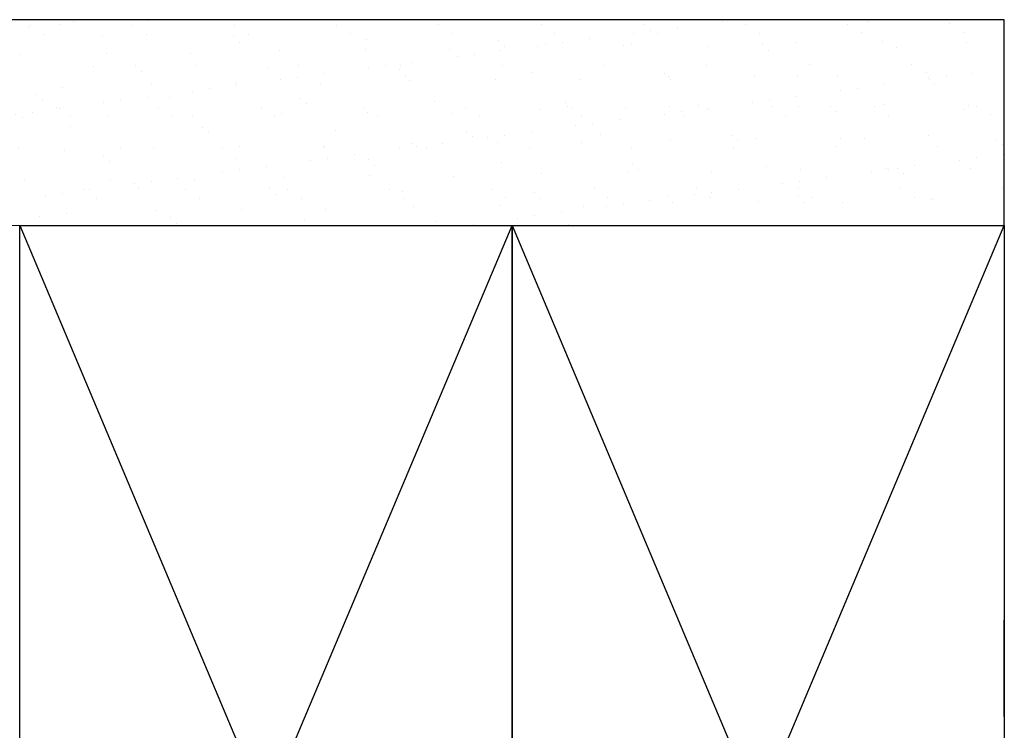
# Model space of a CAD drawing. Units: inches. Extents: x 4 to 61, y -69 to 78.
# Drawn here: x 13 to 16, y -31 to -29 of the extents above; entities that cross this region are included whole.
import ezdxf

# ---------------------------------------------------------------- set-up
doc = ezdxf.new("R2010")
doc.units = ezdxf.units.IN
doc.header["$MEASUREMENT"] = 0

msp = doc.modelspace()

# ---------------------------------------------------------------- hatches: boundary and pattern name
at = {"lineweight": -3}
h = msp.add_hatch(dxfattribs=at)
h.set_pattern_fill('AR-SAND', color=256, scale=0.112016)
h.set_pattern_definition([(37.5, (119.99975, -46.50525), (-0.00705628, 0.21583546), [0, -0.1702646, 0, -0.19042753, 0, -0.1820263]), (7.5, (119.99975, -46.50525), (0.19824365, 0.31612606), [0, -0.09185328, 0, -0.15346218, 0, -0.0588085]), (327.5, (119.86197, -46.50525), (0.3488343, 0.0006339), [0, -0.0560081, 0, -0.20162915, 0, -0.26323805]), (317.5, (119.86197, -46.50525), (0.33673486, 0.0983139), [0, -0.02800405, 0, -0.1321791, 0, -0.15122186])])
h.paths.add_polyline_path([(9.4198, -28.9978), (9.4198, -29.6981), (15.977, -29.7017), (15.977, -28.9978)])

# ---------------------------------------------------------------- linework, layer by layer
at = {"color": 7}
for p, q in [((12.6165, -33.6909), (14.2968, -29.7008)), ((12.6165, -29.7008), (14.2968, -33.6909)), ((14.2968, -33.6909), (15.977, -29.7008)), ((14.2968, -29.7008), (15.977, -33.6909))]:
    msp.add_line(p, q, dxfattribs=at)
msp.add_line((15.977, -31.3769), (15.977, -31.0475))
at = {"lineweight": -3}
msp.add_lwpolyline([(9.4198, -29.6981), (15.977, -29.7017), (15.977, -28.9978), (9.4198, -28.9978)], close=True, dxfattribs=at)
at = {"color": 7}
for points in [[(14.2968, -33.6909), (12.6165, -33.6909), (12.6165, -29.7008), (14.2968, -29.7008)], [(15.977, -33.6909), (14.2968, -33.6909), (14.2968, -29.7008), (15.977, -29.7008)]]:
    msp.add_lwpolyline(points, close=True, dxfattribs=at)
msp.add_arc((12.8437, -30.3476), 0.6468, 89.9906, 90.0094, dxfattribs=at)

doc.saveas('drawing.dxf')
